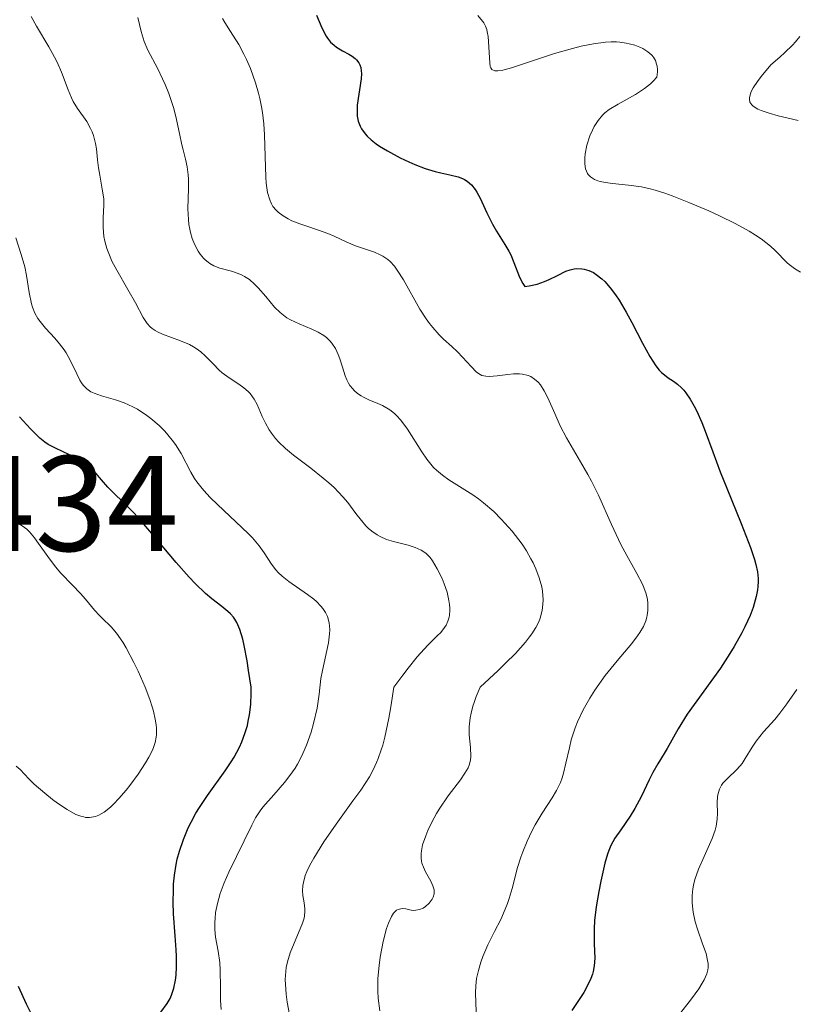
# Model space of a CAD drawing. Units: metres. Extents: x 628971 to 632463, y 4671785 to 4674135.
# Drawn here: x 630230 to 630287, y 4673528 to 4673601 of the extents above; entities that cross this region are included whole.
import ezdxf
from ezdxf.enums import TextEntityAlignment as Align

# ---------------------------------------------------------------- set-up
doc = ezdxf.new("R2010")
doc.units = ezdxf.units.M
doc.header["$MEASUREMENT"] = 0
for name, color, linetype, lineweight in [('Curva de nivel maestra', 36, 'Continuous', 30), ('Curva de nivel normal', 36, 'Continuous', 0), ('Rótulo de punto de cota en terreno', 19, 'Continuous', 0)]:
    doc.layers.add(name, color=color, linetype=linetype, lineweight=lineweight)
doc.styles.add('Arial', font='txt', dxfattribs={"height": 0.2})

# ---------------------------------------------------------------- blocks, each defined once
blk = doc.blocks.new('*U163')
at = {"layer": 'Curva de nivel normal', "color": 36, "linetype": 'Continuous', "lineweight": 0}
blk.add_polyline3d([(630229.45, 4673545.68, 430), (630229.75, 4673545.42, 430), (630230.38, 4673544.75, 430), (630230.79, 4673544.34, 430), (630231.56, 4673543.68, 430), (630232.13, 4673543.23, 430), (630232.51, 4673542.96, 430), (630233.22, 4673542.48, 430), (630233.86, 4673542.12, 430), (630234.22, 4673541.98, 430), (630234.44, 4673541.93, 430), (630234.58, 4673541.9, 430), (630234.86, 4673541.9, 430), (630235.15, 4673541.93, 430), (630235.3, 4673541.97, 430), (630235.55, 4673542.06, 430), (630235.95, 4673542.29, 430), (630236.41, 4673542.65, 430), (630236.67, 4673542.9, 430), (630237.04, 4673543.29, 430), (630237.58, 4673543.91, 430), (630237.85, 4673544.26, 430), (630238.45, 4673545.08, 430), (630239, 4673545.92, 430), (630239.24, 4673546.33, 430), (630239.48, 4673546.81, 430), (630239.58, 4673547.05, 430), (630239.7, 4673547.42, 430), (630239.78, 4673547.81, 430), (630239.8, 4673548.02, 430), (630239.8, 4673548.48, 430), (630239.78, 4673548.73, 430), (630239.72, 4673549.13, 430), (630239.59, 4673549.72, 430), (630239.49, 4673550.05, 430), (630239.31, 4673550.58, 430), (630238.96, 4673551.49, 430), (630238.45, 4673552.67, 430), (630238.14, 4673553.33, 430), (630237.58, 4673554.4, 430), (630237.32, 4673554.82, 430), (630236.86, 4673555.49, 430), (630236.47, 4673555.96, 430), (630235.81, 4673556.58, 430), (630235.6, 4673556.79, 430), (630235.23, 4673557.19, 430), (630234.56, 4673558, 430), (630234.21, 4673558.4, 430), (630233.62, 4673559.03, 430), (630232.76, 4673559.91, 430), (630232.35, 4673560.38, 430), (630231.78, 4673561.13, 430), (630231.11, 4673562.1, 430), (630230.81, 4673562.51, 430), (630230.44, 4673562.95, 430), (630230.24, 4673563.14, 430), (630229.89, 4673563.4, 430), (630229.2, 4673563.81, 430)], dxfattribs=at)
blk = doc.blocks.new('*U170')
at = {"layer": 'Curva de nivel normal', "color": 36, "linetype": 'Continuous', "lineweight": 0}
blk.add_polyline3d([(630256.28, 4673527.65, 410), (630256.16, 4673528.58, 410), (630256.13, 4673529.06, 410), (630256.14, 4673530.03, 410), (630256.22, 4673530.98, 410), (630256.3, 4673531.6, 410), (630256.52, 4673532.74, 410), (630256.78, 4673533.7, 410), (630256.92, 4673534.1, 410), (630257.14, 4673534.59, 410), (630257.3, 4673534.83, 410), (630257.38, 4673534.93, 410), (630257.51, 4673535.05, 410), (630257.64, 4673535.12, 410), (630257.92, 4673535.18, 410), (630258.2, 4673535.15, 410), (630258.59, 4673535.07, 410), (630258.78, 4673535.04, 410), (630258.93, 4673535.05, 410), (630259.21, 4673535.11, 410), (630259.47, 4673535.22, 410), (630259.64, 4673535.32, 410), (630259.92, 4673535.57, 410), (630260.14, 4673535.86, 410), (630260.22, 4673536.01, 410), (630260.29, 4673536.27, 410), (630260.28, 4673536.55, 410), (630260.25, 4673536.7, 410), (630260.2, 4673536.86, 410), (630260.04, 4673537.19, 410), (630259.66, 4673537.89, 410), (630259.49, 4673538.23, 410), (630259.38, 4673538.52, 410), (630259.35, 4673538.67, 410), (630259.32, 4673538.89, 410), (630259.32, 4673539.24, 410), (630259.35, 4673539.44, 410), (630259.44, 4673539.87, 410), (630259.67, 4673540.55, 410), (630259.82, 4673540.94, 410), (630260.11, 4673541.55, 410), (630260.46, 4673542.18, 410), (630260.66, 4673542.51, 410), (630261.33, 4673543.48, 410), (630262.22, 4673544.66, 410), (630262.56, 4673545.15, 410), (630262.8, 4673545.56, 410), (630262.88, 4673545.75, 410), (630262.98, 4673546.12, 410), (630263, 4673546.39, 410), (630262.96, 4673547.05, 410), (630262.88, 4673547.99, 410), (630262.88, 4673548.57, 410), (630262.95, 4673549.23, 410), (630263.01, 4673549.59, 410), (630263.14, 4673550.11, 410), (630263.23, 4673550.38, 410), (630263.39, 4673550.81, 410), (630263.69, 4673551.49, 410), (630265.01, 4673552.72, 410), (630265.56, 4673553.26, 410), (630266.28, 4673553.99, 410), (630267.03, 4673554.83, 410), (630267.32, 4673555.21, 410), (630267.5, 4673555.44, 410), (630267.78, 4673555.9, 410), (630268, 4673556.32, 410), (630268.1, 4673556.6, 410), (630268.25, 4673557.15, 410), (630268.31, 4673557.61, 410), (630268.32, 4673557.93, 410), (630268.27, 4673558.58, 410), (630268.22, 4673558.9, 410), (630268.04, 4673559.56, 410), (630267.79, 4673560.22, 410), (630267.59, 4673560.66, 410), (630267.43, 4673560.96, 410), (630267.09, 4673561.54, 410), (630266.77, 4673562.04, 410), (630266.53, 4673562.36, 410), (630266.04, 4673562.99, 410), (630265.78, 4673563.3, 410), (630265.23, 4673563.89, 410), (630264.68, 4673564.44, 410), (630263.92, 4673565.1, 410), (630263.55, 4673565.38, 410), (630263.14, 4673565.67, 410), (630262.35, 4673566.17, 410), (630261.36, 4673566.78, 410), (630260.9, 4673567.12, 410), (630260.46, 4673567.49, 410), (630260.25, 4673567.7, 410), (630259.95, 4673568.06, 410), (630259.75, 4673568.31, 410), (630259.38, 4673568.85, 410), (630258.32, 4673570.52, 410), (630257.98, 4673571, 410), (630257.81, 4673571.22, 410), (630257.54, 4673571.5, 410), (630257.37, 4673571.67, 410), (630257.01, 4673571.94, 410), (630256.48, 4673572.26, 410), (630256.14, 4673572.42, 410), (630255.48, 4673572.69, 410), (630255.08, 4673572.88, 410), (630254.9, 4673572.98, 410), (630254.63, 4673573.16, 410), (630254.39, 4673573.37, 410), (630254.28, 4673573.49, 410), (630254.07, 4673573.75, 410), (630253.97, 4673573.91, 410), (630253.84, 4673574.16, 410), (630253.73, 4673574.45, 410), (630253.52, 4673575.1, 410), (630253.32, 4673575.71, 410), (630253.21, 4673576.02, 410), (630253, 4673576.46, 410), (630252.75, 4673576.86, 410), (630252.6, 4673577.04, 410), (630252.34, 4673577.28, 410), (630252.14, 4673577.42, 410), (630251.72, 4673577.68, 410), (630251.27, 4673577.89, 410), (630250.34, 4673578.28, 410), (630249.7, 4673578.58, 410), (630249.41, 4673578.74, 410), (630248.92, 4673579.12, 410), (630248.52, 4673579.51, 410), (630247.86, 4673580.3, 410), (630247.3, 4673580.95, 410), (630247.04, 4673581.22, 410), (630246.66, 4673581.55, 410), (630246.31, 4673581.78, 410), (630246.13, 4673581.88, 410), (630245.84, 4673582.01, 410), (630245.33, 4673582.18, 410), (630244.49, 4673582.4, 410), (630244.04, 4673582.57, 410), (630243.75, 4673582.73, 410), (630243.61, 4673582.83, 410), (630243.4, 4673583, 410), (630243.27, 4673583.12, 410), (630243.02, 4673583.42, 410), (630242.87, 4673583.64, 410), (630242.6, 4673584.15, 410), (630242.44, 4673584.57, 410), (630242.31, 4673585.02, 410), (630242.26, 4673585.26, 410), (630242.2, 4673585.62, 410), (630242.16, 4673585.99, 410), (630242.13, 4673586.76, 410), (630242.16, 4673588.27, 410), (630242.16, 4673588.96, 410), (630242.14, 4673589.28, 410), (630242.06, 4673589.87, 410), (630241.95, 4673590.42, 410), (630241.77, 4673591.12, 410), (630241.68, 4673591.48, 410), (630241.51, 4673592.33, 410), (630241.24, 4673593.57, 410), (630241.06, 4673594.23, 410), (630240.71, 4673595.26, 410), (630240.44, 4673595.93, 410), (630240.25, 4673596.36, 410), (630239.88, 4673597.13, 410), (630239.18, 4673598.46, 410), (630238.9, 4673599.11, 410), (630238.68, 4673599.85, 410), (630238.43, 4673600.88, 410)], dxfattribs=at)
blk = doc.blocks.new('*U173')
at = {"layer": 'Curva de nivel normal', "color": 36, "linetype": 'Continuous', "lineweight": 0}
blk.add_polyline3d([(630249.62, 4673527.36, 415), (630249.45, 4673528.27, 415), (630249.38, 4673528.86, 415), (630249.34, 4673529.24, 415), (630249.31, 4673529.94, 415), (630249.34, 4673530.55, 415), (630249.37, 4673530.84, 415), (630249.46, 4673531.26, 415), (630249.66, 4673531.92, 415), (630250.57, 4673534.11, 415), (630250.69, 4673534.48, 415), (630250.73, 4673534.65, 415), (630250.76, 4673534.96, 415), (630250.76, 4673535.17, 415), (630250.69, 4673535.6, 415), (630250.59, 4673536.15, 415), (630250.57, 4673536.48, 415), (630250.6, 4673536.88, 415), (630250.64, 4673537.1, 415), (630250.78, 4673537.61, 415), (630250.89, 4673537.9, 415), (630251.11, 4673538.37, 415), (630251.41, 4673538.9, 415), (630252.16, 4673540.1, 415), (630253.07, 4673541.39, 415), (630254.3, 4673543.11, 415), (630254.87, 4673543.91, 415), (630255.51, 4673544.9, 415), (630255.79, 4673545.4, 415), (630256.04, 4673545.94, 415), (630256.16, 4673546.24, 415), (630256.39, 4673546.88, 415), (630256.5, 4673547.23, 415), (630256.65, 4673547.82, 415), (630256.95, 4673549.22, 415), (630257.09, 4673550.05, 415), (630257.31, 4673551.49, 415), (630257.97, 4673552.39, 415), (630258.36, 4673552.91, 415), (630259.04, 4673553.74, 415), (630259.81, 4673554.6, 415), (630260.52, 4673555.28, 415), (630260.78, 4673555.54, 415), (630261.05, 4673555.89, 415), (630261.17, 4673556.07, 415), (630261.3, 4673556.36, 415), (630261.39, 4673556.66, 415), (630261.42, 4673556.82, 415), (630261.45, 4673557.15, 415), (630261.45, 4673557.33, 415), (630261.43, 4673557.6, 415), (630261.38, 4673557.89, 415), (630261.24, 4673558.5, 415), (630261.03, 4673559.11, 415), (630260.87, 4673559.51, 415), (630260.52, 4673560.23, 415), (630260.17, 4673560.82, 415), (630259.99, 4673561.06, 415), (630259.68, 4673561.37, 415), (630259.32, 4673561.61, 415), (630259.12, 4673561.71, 415), (630258.89, 4673561.8, 415), (630258.38, 4673561.96, 415), (630257.29, 4673562.24, 415), (630256.77, 4673562.4, 415), (630256.3, 4673562.6, 415), (630256.09, 4673562.72, 415), (630255.68, 4673563.01, 415), (630255.42, 4673563.23, 415), (630255.26, 4673563.4, 415), (630254.92, 4673563.79, 415), (630254.52, 4673564.31, 415), (630253.91, 4673565.11, 415), (630253.55, 4673565.54, 415), (630252.91, 4673566.22, 415), (630252.53, 4673566.57, 415), (630252.11, 4673566.92, 415), (630251.18, 4673567.64, 415), (630249.92, 4673568.61, 415), (630249.33, 4673569.1, 415), (630248.8, 4673569.59, 415), (630248.58, 4673569.84, 415), (630248.28, 4673570.22, 415), (630248.12, 4673570.47, 415), (630247.84, 4673570.97, 415), (630247.61, 4673571.45, 415), (630247.23, 4673572.34, 415), (630247.02, 4673572.73, 415), (630246.9, 4673572.91, 415), (630246.71, 4673573.16, 415), (630246.56, 4673573.31, 415), (630246.24, 4673573.58, 415), (630245.89, 4673573.83, 415), (630245.17, 4673574.3, 415), (630244.66, 4673574.67, 415), (630244.42, 4673574.88, 415), (630243.98, 4673575.33, 415), (630243.39, 4673575.93, 415), (630243.08, 4673576.22, 415), (630242.73, 4673576.48, 415), (630242.54, 4673576.6, 415), (630242.24, 4673576.77, 415), (630241.58, 4673577.04, 415), (630240.25, 4673577.52, 415), (630239.87, 4673577.69, 415), (630239.7, 4673577.79, 415), (630239.48, 4673577.95, 415), (630239.34, 4673578.06, 415), (630239.11, 4673578.31, 415), (630238.83, 4673578.75, 415), (630238.26, 4673579.84, 415), (630237.69, 4673580.83, 415), (630236.87, 4673582.24, 415), (630236.52, 4673582.91, 415), (630236.38, 4673583.23, 415), (630236.15, 4673583.83, 415), (630236, 4673584.38, 415), (630235.93, 4673584.73, 415), (630235.87, 4673585.39, 415), (630235.88, 4673586.11, 415), (630235.92, 4673587.04, 415), (630235.91, 4673587.51, 415), (630235.81, 4673588.22, 415), (630235.62, 4673589.24, 415), (630235.53, 4673589.79, 415), (630235.46, 4673590.38, 415), (630235.37, 4673591.18, 415), (630235.31, 4673591.58, 415), (630235.17, 4673592.16, 415), (630235.07, 4673592.44, 415), (630234.95, 4673592.7, 415), (630234.66, 4673593.2, 415), (630233.98, 4673594.16, 415), (630233.67, 4673594.67, 415), (630233.53, 4673594.94, 415), (630233.29, 4673595.53, 415), (630232.8, 4673596.85, 415), (630232.48, 4673597.58, 415), (630232.29, 4673597.95, 415), (630231.86, 4673598.72, 415), (630230.95, 4673600.24, 415), (630230.56, 4673600.94, 415)], dxfattribs=at)
blk = doc.blocks.new('*U176')
at = {"layer": 'Curva de nivel normal', "color": 36, "linetype": 'Continuous', "lineweight": 0}
for points in [[(630263.51, 4673601.01, 395), (630263.86, 4673600.61, 395), (630263.95, 4673600.48, 395), (630264.08, 4673600.23, 395), (630264.17, 4673599.98, 395), (630264.21, 4673599.82, 395), (630264.27, 4673599.46, 395), (630264.39, 4673597.54, 395), (630264.43, 4673597.27, 395), (630264.47, 4673597.17, 395), (630264.55, 4673597.05, 395), (630264.76, 4673596.94, 395), (630264.98, 4673596.93, 395), (630265.36, 4673596.99, 395), (630265.99, 4673597.16, 395), (630267.69, 4673597.72, 395), (630269.16, 4673598.21, 395), (630270.48, 4673598.59, 395), (630271.12, 4673598.76, 395), (630272.05, 4673598.94, 395), (630272.93, 4673599.05, 395), (630273.34, 4673599.07, 395), (630273.73, 4673599.07, 395), (630273.98, 4673599.05, 395), (630274.45, 4673598.99, 395), (630274.67, 4673598.94, 395), (630275.08, 4673598.83, 395), (630275.45, 4673598.69, 395), (630275.67, 4673598.58, 395), (630276.05, 4673598.35, 395), (630276.35, 4673598.09, 395), (630276.47, 4673597.95, 395), (630276.61, 4673597.71, 395), (630276.7, 4673597.44, 395), (630276.73, 4673597.29, 395), (630276.75, 4673597.05, 395), (630276.75, 4673596.87, 395), (630276.72, 4673596.47, 395), (630276.44, 4673596.17, 395), (630276.24, 4673595.99, 395), (630275.81, 4673595.64, 395), (630275.13, 4673595.19, 395), (630273.87, 4673594.48, 395), (630273.2, 4673594.08, 395), (630272.88, 4673593.84, 395), (630272.7, 4673593.67, 395), (630272.39, 4673593.29, 395), (630272.1, 4673592.83, 395), (630271.97, 4673592.56, 395), (630271.78, 4673592.14, 395), (630271.56, 4673591.46, 395), (630271.42, 4673590.83, 395), (630271.39, 4673590.53, 395), (630271.39, 4673590.09, 395), (630271.45, 4673589.71, 395), (630271.52, 4673589.54, 395), (630271.6, 4673589.38, 395), (630271.66, 4673589.29, 395), (630271.82, 4673589.13, 395), (630272.11, 4673588.94, 395), (630272.36, 4673588.84, 395), (630272.53, 4673588.78, 395), (630272.93, 4673588.7, 395), (630273.44, 4673588.63, 395), (630274.62, 4673588.51, 395), (630275.58, 4673588.38, 395), (630276.23, 4673588.24, 395), (630276.58, 4673588.15, 395), (630277.31, 4673587.92, 395), (630277.85, 4673587.73, 395), (630279.08, 4673587.24, 395), (630280.55, 4673586.61, 395), (630281.33, 4673586.25, 395), (630282.48, 4673585.69, 395), (630283.53, 4673585.11, 395), (630284, 4673584.83, 395), (630284.41, 4673584.55, 395), (630285.09, 4673584.02, 395), (630285.45, 4673583.69, 395), (630286.33, 4673582.78, 395), (630286.48, 4673582.65, 395), (630286.76, 4673582.43, 395), (630286.94, 4673582.31, 395), (630287.32, 4673582.09, 395)], [(630287.04, 4673551.32, 395), (630286.3, 4673550.28, 395), (630285.79, 4673549.58, 395), (630285.41, 4673549.12, 395), (630284.59, 4673548.2, 395), (630284.04, 4673547.52, 395), (630283.74, 4673547.07, 395), (630283.24, 4673546.24, 395), (630283, 4673545.87, 395), (630282.86, 4673545.7, 395), (630282.57, 4673545.38, 395), (630281.97, 4673544.82, 395), (630281.7, 4673544.55, 395), (630281.58, 4673544.42, 395), (630281.48, 4673544.27, 395), (630281.33, 4673543.98, 395), (630281.23, 4673543.66, 395), (630281.19, 4673543.44, 395), (630281.16, 4673542.98, 395), (630281.18, 4673542.21, 395), (630281.16, 4673541.76, 395), (630281.08, 4673541.25, 395), (630281.01, 4673540.97, 395), (630280.79, 4673540.35, 395), (630280.2, 4673539.01, 395), (630279.78, 4673538.08, 395), (630279.51, 4673537.32, 395), (630279.41, 4673536.9, 395), (630279.37, 4673536.64, 395), (630279.32, 4673536.13, 395), (630279.32, 4673535.62, 395), (630279.34, 4673535.35, 395), (630279.39, 4673534.91, 395), (630279.55, 4673534.2, 395), (630279.71, 4673533.67, 395), (630280.09, 4673532.59, 395), (630280.34, 4673531.86, 395), (630280.46, 4673531.34, 395), (630280.49, 4673531.12, 395), (630280.49, 4673530.82, 395), (630280.47, 4673530.67, 395), (630280.39, 4673530.37, 395), (630280.2, 4673529.93, 395), (630280.06, 4673529.68, 395), (630279.8, 4673529.27, 395), (630279.26, 4673528.52, 395), (630278.32, 4673527.29, 395)]]:
    blk.add_polyline3d(points, dxfattribs=at)
blk = doc.blocks.new('*U181')
at = {"layer": 'Curva de nivel normal', "color": 36, "linetype": 'Continuous', "lineweight": 0}
blk.add_polyline3d([(630244.67, 4673600.8, 405), (630244.84, 4673600.5, 405), (630245.27, 4673599.84, 405), (630245.87, 4673598.89, 405), (630246.26, 4673598.17, 405), (630246.45, 4673597.77, 405), (630246.73, 4673597.12, 405), (630247.12, 4673596.05, 405), (630247.34, 4673595.29, 405), (630247.44, 4673594.9, 405), (630247.56, 4673594.29, 405), (630247.62, 4673593.88, 405), (630247.72, 4673593.04, 405), (630247.77, 4673592.21, 405), (630247.82, 4673590.62, 405), (630247.86, 4673589.09, 405), (630247.9, 4673588.67, 405), (630248, 4673587.97, 405), (630248.16, 4673587.42, 405), (630248.29, 4673587.13, 405), (630248.4, 4673586.95, 405), (630248.64, 4673586.66, 405), (630248.79, 4673586.51, 405), (630249.14, 4673586.25, 405), (630249.52, 4673586.03, 405), (630249.8, 4673585.89, 405), (630250.38, 4673585.66, 405), (630250.83, 4673585.51, 405), (630251.75, 4673585.2, 405), (630252.44, 4673584.94, 405), (630252.9, 4673584.75, 405), (630253.8, 4673584.34, 405), (630254.49, 4673584.05, 405), (630255.88, 4673583.56, 405), (630256.31, 4673583.37, 405), (630256.5, 4673583.27, 405), (630256.87, 4673583.02, 405), (630257.04, 4673582.88, 405), (630257.36, 4673582.53, 405), (630257.57, 4673582.25, 405), (630258.02, 4673581.54, 405), (630259.24, 4673579.38, 405), (630259.7, 4673578.65, 405), (630259.94, 4673578.32, 405), (630260.18, 4673578.02, 405), (630260.66, 4673577.48, 405), (630260.98, 4673577.16, 405), (630261.6, 4673576.61, 405), (630262.02, 4673576.22, 405), (630262.39, 4673575.84, 405), (630263.01, 4673575.13, 405), (630263.42, 4673574.73, 405), (630263.67, 4673574.55, 405), (630263.81, 4673574.49, 405), (630264.11, 4673574.42, 405), (630264.35, 4673574.4, 405), (630264.94, 4673574.45, 405), (630265.71, 4673574.56, 405), (630266.15, 4673574.6, 405), (630266.58, 4673574.6, 405), (630266.8, 4673574.58, 405), (630267.22, 4673574.48, 405), (630267.42, 4673574.4, 405), (630267.7, 4673574.22, 405), (630267.96, 4673573.99, 405), (630268.12, 4673573.8, 405), (630268.41, 4673573.36, 405), (630268.67, 4673572.84, 405), (630269.18, 4673571.68, 405), (630269.59, 4673570.76, 405), (630270.05, 4673569.88, 405), (630271.08, 4673568.12, 405), (630271.62, 4673567.19, 405), (630271.89, 4673566.7, 405), (630272.41, 4673565.65, 405), (630273.38, 4673563.5, 405), (630274.06, 4673562.03, 405), (630274.49, 4673561.2, 405), (630275.23, 4673559.88, 405), (630275.65, 4673559.09, 405), (630275.76, 4673558.85, 405), (630275.92, 4673558.39, 405), (630276.02, 4673557.96, 405), (630276.05, 4673557.69, 405), (630276.05, 4673557.16, 405), (630276.01, 4673556.82, 405), (630275.98, 4673556.65, 405), (630275.9, 4673556.39, 405), (630275.72, 4673555.98, 405), (630275.45, 4673555.52, 405), (630275.28, 4673555.28, 405), (630274.86, 4673554.73, 405), (630273.79, 4673553.45, 405), (630272.9, 4673552.35, 405), (630272.13, 4673551.27, 405), (630271.77, 4673550.7, 405), (630271.28, 4673549.83, 405), (630270.86, 4673548.95, 405), (630270.68, 4673548.5, 405), (630270.4, 4673547.61, 405), (630270.26, 4673547.02, 405), (630270.01, 4673545.91, 405), (630269.82, 4673545.15, 405), (630269.72, 4673544.81, 405), (630269.6, 4673544.48, 405), (630269.32, 4673543.89, 405), (630269, 4673543.34, 405), (630268.26, 4673542.22, 405), (630267.75, 4673541.35, 405), (630267.49, 4673540.88, 405), (630267.14, 4673540.14, 405), (630266.82, 4673539.37, 405), (630266.68, 4673538.98, 405), (630266.44, 4673538.2, 405), (630266.04, 4673536.66, 405), (630265.83, 4673535.91, 405), (630265.7, 4673535.54, 405), (630265.41, 4673534.83, 405), (630265.2, 4673534.37, 405), (630264.74, 4673533.48, 405), (630264.24, 4673532.5, 405), (630263.88, 4673531.65, 405), (630263.73, 4673531.23, 405), (630263.55, 4673530.62, 405), (630263.42, 4673530.03, 405), (630263.38, 4673529.76, 405), (630263.35, 4673529.48, 405), (630263.34, 4673528.97, 405), (630263.38, 4673527.56, 405)], dxfattribs=at)
blk = doc.blocks.new('*U189')
at = {"layer": 'Curva de nivel maestra', "color": 36, "linetype": 'Continuous', "lineweight": 30}
blk.add_polyline3d([(630251.6, 4673601.05, 400), (630252.01, 4673600.1, 400), (630252.31, 4673599.5, 400), (630252.41, 4673599.34, 400), (630252.64, 4673599.05, 400), (630252.9, 4673598.82, 400), (630253.09, 4673598.68, 400), (630253.52, 4673598.42, 400), (630254, 4673598.17, 400), (630254.24, 4673598.02, 400), (630254.46, 4673597.85, 400), (630254.56, 4673597.75, 400), (630254.73, 4673597.52, 400), (630254.8, 4673597.39, 400), (630254.87, 4673597.18, 400), (630254.91, 4673596.93, 400), (630254.92, 4673596.75, 400), (630254.9, 4673596.36, 400), (630254.62, 4673594.41, 400), (630254.6, 4673593.87, 400), (630254.61, 4673593.6, 400), (630254.69, 4673593.22, 400), (630254.83, 4673592.85, 400), (630254.93, 4673592.67, 400), (630255.19, 4673592.3, 400), (630255.35, 4673592.12, 400), (630255.64, 4673591.85, 400), (630256, 4673591.57, 400), (630256.26, 4673591.39, 400), (630256.84, 4673591.03, 400), (630257.78, 4673590.53, 400), (630258.43, 4673590.22, 400), (630258.85, 4673590.04, 400), (630259.63, 4673589.74, 400), (630260.36, 4673589.51, 400), (630260.77, 4673589.41, 400), (630261.45, 4673589.27, 400), (630262.05, 4673589.13, 400), (630262.37, 4673589.01, 400), (630262.52, 4673588.93, 400), (630262.73, 4673588.8, 400), (630263.03, 4673588.53, 400), (630263.31, 4673588.2, 400), (630263.44, 4673588, 400), (630263.69, 4673587.54, 400), (630264.18, 4673586.46, 400), (630264.58, 4673585.64, 400), (630264.88, 4673585.12, 400), (630265.51, 4673584.14, 400), (630265.8, 4673583.64, 400), (630265.94, 4673583.38, 400), (630266.17, 4673582.82, 400), (630266.59, 4673581.73, 400), (630266.84, 4673581.25, 400), (630266.98, 4673581.05, 400), (630267.29, 4673581.08, 400), (630267.88, 4673581.21, 400), (630268.42, 4673581.41, 400), (630268.76, 4673581.55, 400), (630269.38, 4673581.86, 400), (630270.01, 4673582.17, 400), (630270.32, 4673582.28, 400), (630270.61, 4673582.34, 400), (630270.8, 4673582.36, 400), (630271.17, 4673582.35, 400), (630271.35, 4673582.32, 400), (630271.7, 4673582.21, 400), (630272.03, 4673582.06, 400), (630272.25, 4673581.93, 400), (630272.66, 4673581.61, 400), (630272.87, 4673581.41, 400), (630273.28, 4673580.95, 400), (630273.67, 4673580.42, 400), (630273.93, 4673580.03, 400), (630274.45, 4673579.14, 400), (630274.86, 4673578.39, 400), (630275.66, 4673576.86, 400), (630276.2, 4673575.88, 400), (630276.64, 4673575.19, 400), (630276.89, 4673574.86, 400), (630277.06, 4673574.69, 400), (630277.39, 4673574.42, 400), (630277.56, 4673574.3, 400), (630277.94, 4673574.05, 400), (630278.23, 4673573.83, 400), (630278.54, 4673573.56, 400), (630278.7, 4673573.39, 400), (630278.85, 4673573.19, 400), (630279.16, 4673572.74, 400), (630279.47, 4673572.22, 400), (630279.67, 4673571.84, 400), (630280.04, 4673571.02, 400), (630280.29, 4673570.37, 400), (630280.84, 4673568.85, 400), (630281.39, 4673567.38, 400), (630281.87, 4673566.18, 400), (630282.94, 4673563.57, 400), (630283.62, 4673561.79, 400), (630283.91, 4673560.92, 400), (630284.02, 4673560.54, 400), (630284.13, 4673560.01, 400), (630284.18, 4673559.52, 400), (630284.19, 4673559.28, 400), (630284.17, 4673558.92, 400), (630284.15, 4673558.68, 400), (630284.05, 4673558.18, 400), (630283.81, 4673557.37, 400), (630283.59, 4673556.78, 400), (630283.21, 4673555.95, 400), (630282.99, 4673555.51, 400), (630282.42, 4673554.5, 400), (630282.1, 4673553.98, 400), (630281.4, 4673552.91, 400), (630278.96, 4673549.5, 400), (630278.29, 4673548.44, 400), (630277.48, 4673546.98, 400), (630277.26, 4673546.6, 400), (630276.79, 4673545.86, 400), (630276.42, 4673545.2, 400), (630276.15, 4673544.67, 400), (630275.57, 4673543.46, 400), (630275.09, 4673542.55, 400), (630274.74, 4673541.98, 400), (630274.05, 4673540.98, 400), (630273.62, 4673540.36, 400), (630273.31, 4673539.82, 400), (630273.16, 4673539.46, 400), (630273.07, 4673539.19, 400), (630272.88, 4673538.53, 400), (630272.58, 4673537.19, 400), (630272.43, 4673536.43, 400), (630272.24, 4673535.3, 400), (630272.12, 4673534.3, 400), (630272.09, 4673533.69, 400), (630272.08, 4673533.31, 400), (630272.1, 4673532.58, 400), (630272.14, 4673531.51, 400), (630272.09, 4673530.95, 400), (630272.01, 4673530.55, 400), (630271.96, 4673530.35, 400), (630271.84, 4673530.03, 400), (630271.7, 4673529.7, 400), (630271.32, 4673529, 400), (630271.03, 4673528.54, 400), (630270.44, 4673527.66, 400)], dxfattribs=at)
blk = doc.blocks.new('*U191')
at = {"layer": 'Curva de nivel maestra', "color": 36, "linetype": 'Continuous', "lineweight": 30}
for points in [[(630229.61, 4673529.45, 425), (630230.19, 4673528.16, 425), (630230.64, 4673527.27, 425)], [(630240.12, 4673527.53, 425), (630240.59, 4673528.18, 425), (630240.81, 4673528.56, 425), (630240.92, 4673528.8, 425), (630241.08, 4673529.3, 425), (630241.21, 4673529.9, 425), (630241.26, 4673530.26, 425), (630241.29, 4673530.89, 425), (630241.29, 4673531.67, 425), (630241.26, 4673532.13, 425), (630241.18, 4673533.17, 425), (630241.07, 4673534.78, 425), (630241.04, 4673535.64, 425), (630241.05, 4673536.53, 425), (630241.07, 4673536.97, 425), (630241.13, 4673537.64, 425), (630241.26, 4673538.43, 425), (630241.34, 4673538.81, 425), (630241.5, 4673539.4, 425), (630241.79, 4673540.26, 425), (630242.15, 4673541.13, 425), (630242.36, 4673541.56, 425), (630242.72, 4673542.21, 425), (630242.98, 4673542.64, 425), (630243.56, 4673543.51, 425), (630244.88, 4673545.33, 425), (630245.32, 4673545.99, 425), (630245.53, 4673546.34, 425), (630245.92, 4673547.08, 425), (630246.1, 4673547.47, 425), (630246.33, 4673548.09, 425), (630246.51, 4673548.68, 425), (630246.58, 4673548.99, 425), (630246.67, 4673549.47, 425), (630246.76, 4673550.23, 425), (630246.79, 4673551.06, 425), (630246.78, 4673551.49, 425), (630246.6, 4673552.73, 425), (630246.49, 4673553.44, 425), (630246.27, 4673554.58, 425), (630246.17, 4673555.04, 425), (630245.96, 4673555.76, 425), (630245.74, 4673556.26, 425), (630245.59, 4673556.52, 425), (630245.49, 4673556.66, 425), (630245.27, 4673556.9, 425), (630245.07, 4673557.09, 425), (630244.62, 4673557.45, 425), (630243.88, 4673558.02, 425), (630243.43, 4673558.4, 425), (630242.66, 4673559.14, 425), (630242.22, 4673559.61, 425), (630241.26, 4673560.69, 425), (630239.31, 4673563, 425), (630238.45, 4673564, 425), (630238.08, 4673564.41, 425), (630237.45, 4673565.05, 425), (630236.55, 4673565.91, 425), (630236.21, 4673566.25, 425), (630235.75, 4673566.79, 425), (630235.33, 4673567.29, 425), (630235.09, 4673567.54, 425), (630234.68, 4673567.89, 425), (630234.45, 4673568.06, 425), (630233.93, 4673568.36, 425), (630233.38, 4673568.63, 425), (630232.36, 4673569.11, 425), (630231.82, 4673569.39, 425), (630231.57, 4673569.56, 425), (630231.19, 4673569.86, 425), (630230.51, 4673570.54, 425), (630229.71, 4673571.44, 425)]]:
    blk.add_polyline3d(points, dxfattribs=at)

msp = doc.modelspace()

# ---------------------------------------------------------------- linework, layer by layer
at = {"layer": 'Curva de nivel normal', "color": 36, "linetype": 'Continuous', "lineweight": 0}
for points in [[(630287.26, 4673599.48, 390), (630286.94, 4673599.08, 390), (630286.73, 4673598.84, 390), (630286.15, 4673598.28, 390), (630285.79, 4673597.94, 390), (630285.12, 4673597.37, 390), (630284.41, 4673596.51, 390), (630284.14, 4673596.15, 390), (630283.83, 4673595.68, 390), (630283.68, 4673595.41, 390), (630283.61, 4673595.25, 390), (630283.54, 4673594.97, 390), (630283.54, 4673594.85, 390), (630283.58, 4673594.63, 390), (630283.71, 4673594.44, 390), (630283.83, 4673594.33, 390), (630284.17, 4673594.12, 390), (630284.41, 4673594.02, 390), (630284.99, 4673593.82, 390), (630285.66, 4673593.63, 390), (630287.15, 4673593.27, 390)], [(630244.58, 4673527.74, 420), (630244.54, 4673528.39, 420), (630244.53, 4673529.37, 420), (630244.51, 4673530.63, 420), (630244.48, 4673531.21, 420), (630244.36, 4673532.03, 420), (630244.17, 4673533.08, 420), (630244.12, 4673533.64, 420), (630244.11, 4673534.17, 420), (630244.13, 4673534.44, 420), (630244.17, 4673534.88, 420), (630244.3, 4673535.56, 420), (630244.51, 4673536.29, 420), (630244.64, 4673536.68, 420), (630244.79, 4673537.07, 420), (630245.15, 4673537.87, 420), (630246.28, 4673540.16, 420), (630246.84, 4673541.33, 420), (630247.12, 4673541.86, 420), (630247.46, 4673542.39, 420), (630247.66, 4673542.66, 420), (630248.45, 4673543.56, 420), (630249.25, 4673544.48, 420), (630249.65, 4673545, 420), (630250.03, 4673545.54, 420), (630250.21, 4673545.83, 420), (630250.46, 4673546.28, 420), (630250.61, 4673546.6, 420), (630250.88, 4673547.23, 420), (630251.22, 4673548.19, 420), (630251.39, 4673548.82, 420), (630251.65, 4673549.95, 420), (630251.81, 4673550.98, 420), (630251.94, 4673552.14, 420), (630252.04, 4673552.73, 420), (630252.49, 4673554.77, 420), (630252.58, 4673555.43, 420), (630252.59, 4673555.74, 420), (630252.57, 4673556.03, 420), (630252.55, 4673556.21, 420), (630252.47, 4673556.55, 420), (630252.41, 4673556.71, 420), (630252.27, 4673557.01, 420), (630252.08, 4673557.29, 420), (630251.94, 4673557.47, 420), (630251.61, 4673557.81, 420), (630251.4, 4673557.99, 420), (630250.94, 4673558.34, 420), (630249.58, 4673559.29, 420), (630249.07, 4673559.69, 420), (630248.79, 4673559.96, 420), (630248.62, 4673560.15, 420), (630248.3, 4673560.57, 420), (630247.76, 4673561.4, 420), (630247.38, 4673561.91, 420), (630246.88, 4673562.5, 420), (630246.58, 4673562.83, 420), (630244.31, 4673564.96, 420), (630243.77, 4673565.49, 420), (630243.29, 4673566.01, 420), (630243.07, 4673566.27, 420), (630242.79, 4673566.64, 420), (630242.62, 4673566.89, 420), (630242.33, 4673567.36, 420), (630241.62, 4673568.73, 420), (630241.22, 4673569.39, 420), (630240.97, 4673569.72, 420), (630240.41, 4673570.37, 420), (630240, 4673570.79, 420), (630239.4, 4673571.3, 420), (630239.1, 4673571.54, 420), (630238.4, 4673571.99, 420), (630238.07, 4673572.18, 420), (630237.41, 4673572.47, 420), (630236.79, 4673572.68, 420), (630235.74, 4673572.98, 420), (630235.2, 4673573.17, 420), (630234.97, 4673573.28, 420), (630234.67, 4673573.49, 420), (630234.4, 4673573.77, 420), (630234.28, 4673573.94, 420), (630234.16, 4673574.14, 420), (630233.93, 4673574.59, 420), (630233.44, 4673575.62, 420), (630233.15, 4673576.14, 420), (630232.99, 4673576.38, 420), (630232.65, 4673576.82, 420), (630232.3, 4673577.23, 420), (630231.61, 4673577.98, 420), (630231.23, 4673578.45, 420), (630231.06, 4673578.69, 420), (630230.84, 4673579.08, 420), (630230.67, 4673579.52, 420), (630230.59, 4673579.76, 420), (630230.42, 4673580.59, 420), (630230.22, 4673581.84, 420), (630230.09, 4673582.48, 420), (630229.83, 4673583.39, 420), (630229.44, 4673584.63, 420)]]:
    msp.add_polyline3d(points, dxfattribs=at)

# ---------------------------------------------------------------- block references
at = {"layer": 'Curva de nivel maestra', "color": 36, "linetype": 'Continuous', "lineweight": 30}
for name in ['*U189', '*U191']:
    msp.add_blockref(name, (0, 0), dxfattribs=at)
at = {"layer": 'Curva de nivel normal', "color": 36, "linetype": 'Continuous', "lineweight": 0}
for name in ['*U181', '*U176', '*U170', '*U173', '*U163']:
    msp.add_blockref(name, (0, 0), dxfattribs=at)

# ---------------------------------------------------------------- texts
at = {"layer": 'Rótulo de punto de cota en terreno', "color": 19, "linetype": 'Continuous', "lineweight": 0, "style": 'Arial'}
msp.add_text('434', height=7, dxfattribs=at).set_placement((630225.544, 4673559.354), align=Align.BOTTOM_LEFT)

doc.saveas('drawing.dxf')
